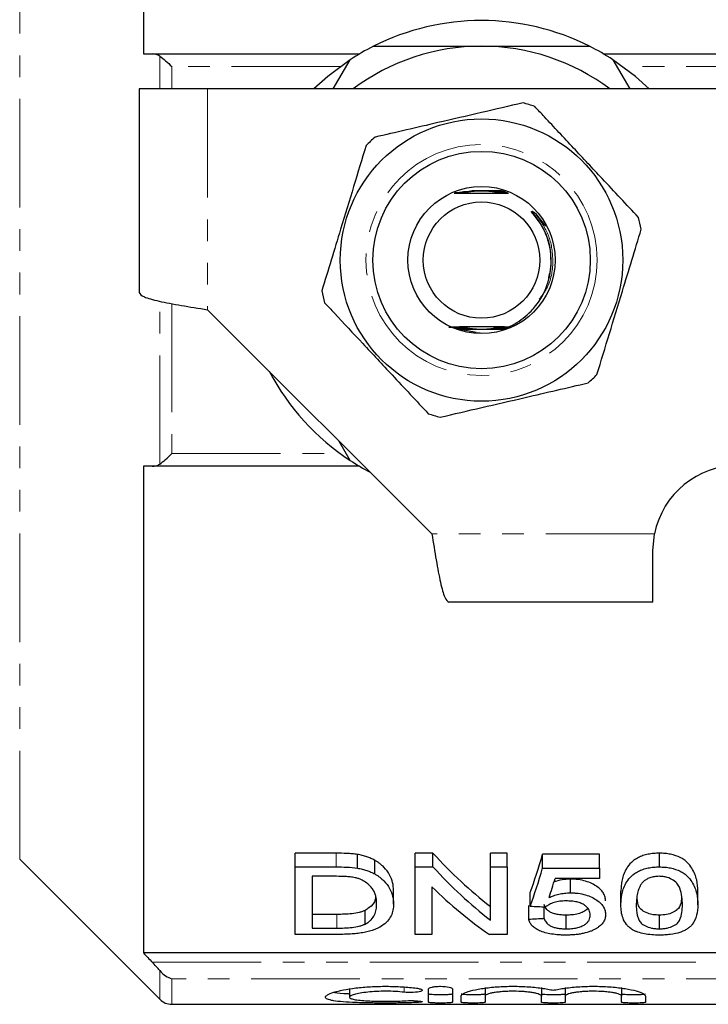
# Model space of a CAD drawing. Units: millimetres. Extents: x 97 to 311, y 36 to 285.
# Drawn here: x 133 to 173, y 36 to 94 of the extents above; entities that cross this region are included whole.
import ezdxf

# ---------------------------------------------------------------- set-up
doc = ezdxf.new("R2010")
doc.units = ezdxf.units.MM
doc.linetypes.add('PHANTOM', pattern=[12.7, 6.35, -1.27, 1.27, -1.27, 1.27, -1.27])

msp = doc.modelspace()

# ---------------------------------------------------------------- linework, layer by layer
at = {"color": 7, "linetype": 'Continuous', "lineweight": 25}
for p, q in [((139.834, 119.966), (139.834, 91.521)), ((140.355, 91.521), (152.457, 91.521)), ((166.711, 91.521), (177.884, 91.521)), ((150.924, 89.471), (151.911, 91.181)), ((167.257, 91.181), (168.244, 89.471)), ((143.584, 89.471), (139.584, 89.471)), ((139.584, 89.471), (139.584, 77.571)), ((176.584, 89.471), (143.584, 89.471)), ((160.76, 83.526), (160.519, 83.526)), ((160.544, 83.52), (160.78, 83.519)), ((160.827, 83.502), (160.617, 83.501)), ((160.64, 83.496), (160.847, 83.495)), ((160.894, 83.478), (160.707, 83.477)), ((160.728, 83.472), (160.913, 83.471)), ((160.961, 83.454), (160.789, 83.453)), ((160.809, 83.448), (160.98, 83.447)), ((157.997, 83.396), (158.206, 83.397)), ((158.223, 83.403), (158.032, 83.403)), ((161.028, 83.43), (160.866, 83.429)), ((160.884, 83.424), (161.047, 83.423)), ((161.094, 83.406), (160.938, 83.405)), ((160.955, 83.4), (161.105, 83.399)), ((162.731, 82.193), (163.312, 81.454)), ((143.584, 76.571), (156.684, 63.471)), ((157.683, 75.546), (158.196, 75.549)), ((158.248, 75.53), (158.04, 75.531)), ((158.065, 75.524), (158.266, 75.525)), ((158.321, 75.506), (158.124, 75.507)), ((158.148, 75.5), (158.34, 75.501)), ((158.399, 75.482), (158.211, 75.483)), ((158.231, 75.476), (158.419, 75.477)), ((158.483, 75.458), (158.246, 75.459)), ((158.677, 75.41), (158.279, 75.411)), ((158.288, 75.427), (158.599, 75.428)), ((158.314, 75.452), (158.505, 75.453)), ((158.575, 75.434), (158.372, 75.435)), ((160.978, 75.414), (160.5, 75.412)), ((160.577, 75.43), (161.006, 75.43)), ((161.02, 75.438), (160.601, 75.436)), ((160.671, 75.455), (161.048, 75.454)), ((161.062, 75.462), (160.693, 75.46)), ((160.91, 75.527), (161.175, 75.527)), ((161.217, 75.534), (160.928, 75.533)), ((160.98, 75.551), (161.226, 75.551)), ((161.16, 75.558), (160.997, 75.557)), ((159.264, 75.233), (159.5, 75.217)), ((151.911, 67.761), (151.251, 68.904)), ((139.834, 67.421), (139.834, 38.976)), ((152.457, 67.421), (140.355, 67.421)), ((169.584, 62.471), (169.685, 63.471)), ((169.584, 59.471), (169.584, 62.471)), ((169.584, 59.471), (157.684, 59.471)), ((132.609, 44.446), (140.791, 36.264)), ((151.095, 44.801), (148.701, 44.801)), ((148.701, 44.001), (148.701, 44.801)), ((152.332, 43.931), (152.332, 44.731)), ((153.35, 43.589), (153.35, 44.389)), ((156.745, 44.801), (155.701, 44.801)), ((155.701, 44.001), (155.701, 44.801)), ((156.745, 44.001), (156.745, 44.801)), ((161.086, 44.801), (160.099, 44.801)), ((160.099, 44.001), (160.099, 44.801)), ((161.086, 44.001), (161.086, 44.801)), ((166.471, 44.738), (163.15, 44.738)), ((163.15, 43.938), (163.15, 44.738)), ((166.471, 43.938), (166.471, 44.738)), ((169.971, 44.001), (169.971, 44.801)), ((148.701, 40.057), (148.701, 44.001)), ((148.701, 44.001), (151.095, 44.001)), ((155.701, 44.001), (156.745, 44.001)), ((155.701, 40.057), (155.701, 44.001)), ((160.099, 44.001), (161.086, 44.001)), ((160.099, 40.895), (160.099, 44.001)), ((161.086, 44.001), (161.086, 40.057)), ((163.15, 43.938), (166.471, 43.938)), ((166.471, 43.938), (166.471, 43.334)), ((151.108, 43.452), (149.689, 43.452)), ((149.689, 43.452), (149.689, 40.425)), ((166.471, 43.334), (163.883, 43.334)), ((164.775, 42.487), (164.775, 43.287)), ((154.445, 41.83), (154.445, 42.63)), ((156.689, 42.829), (156.689, 40.057)), ((162.432, 41.709), (162.432, 42.509)), ((167.727, 41.782), (167.727, 42.582)), ((172.214, 41.782), (172.214, 42.582)), ((152.785, 40.662), (152.785, 41.462)), ((162.342, 40.95), (162.342, 41.75)), ((163.24, 40.995), (163.24, 41.664)), ((151.131, 41.225), (149.689, 41.225)), ((164.523, 40.383), (164.523, 41.183)), ((169.971, 40.383), (169.971, 41.183)), ((149.689, 40.425), (151.131, 40.425)), ((151.209, 40.057), (148.701, 40.057)), ((156.689, 40.057), (155.701, 40.057)), ((161.086, 40.057), (160.043, 40.057)), ((177.884, 38.976), (139.834, 38.976)), ((151.87, 36.89), (151.87, 36.39)), ((156.492, 36.09), (156.492, 36.873)), ((157.892, 36.873), (157.892, 36.09)), ((159.792, 36.955), (159.792, 36.455)), ((163.079, 36.955), (163.079, 36.455)), ((164.479, 36.955), (164.479, 36.455)), ((167.766, 36.955), (167.766, 36.455)), ((158.392, 36.09), (158.392, 36.455)), ((159.792, 36.455), (159.792, 36.09)), ((163.079, 36.09), (163.079, 36.455)), ((164.479, 36.455), (164.479, 36.09)), ((167.766, 36.09), (167.766, 36.455)), ((169.166, 36.455), (169.166, 36.09)), ((141.498, 35.971), (194.084, 35.971))]:
    msp.add_line(p, q, dxfattribs=at)
at = {"color": 8, "linetype": 'PHANTOM', "lineweight": 18}
for p, q in [((132.609, 44.446), (132.609, 114.496)), ((140.791, 89.471), (140.791, 91.392)), ((141.498, 90.781), (141.498, 89.471)), ((151.333, 90.781), (141.498, 90.781)), ((177.884, 90.781), (167.835, 90.781)), ((143.584, 89.471), (143.584, 76.571)), ((140.791, 67.55), (140.791, 77.061)), ((141.498, 76.923), (141.498, 68.161)), ((141.498, 68.161), (151.333, 68.161)), ((169.685, 63.471), (156.684, 63.471)), ((151.095, 44.001), (151.095, 44.801)), ((151.131, 40.425), (151.131, 41.225)), ((140.355, 38.433), (177.884, 38.433)), ((140.791, 36.264), (140.791, 37.941)), ((141.498, 37.467), (141.498, 35.971)), ((177.884, 37.467), (141.498, 37.467)), ((155.063, 36.982), (155.063, 36.677)), ((155.792, 36.175), (155.792, 36.076))]:
    msp.add_line(p, q, dxfattribs=at)
at = {"color": 7, "linetype": 'Continuous', "lineweight": 25, "flags": 128}
for points in [[(151.911, 91.181), (150.599, 90.207), (149.786, 89.471)], [(169.382, 89.471), (168.569, 90.207), (167.257, 91.181)], [(159.264, 75.233), (158.255, 75.434), (158.106, 75.486)]]:
    msp.add_lwpolyline(points, dxfattribs=at)
at = {"color": 7, "linetype": 'Continuous', "lineweight": 25}
for radius in [8.25, 6.35, 4.3, 3.4]:
    msp.add_circle((159.584, 79.471), radius, dxfattribs=at)
at = {"color": 8, "linetype": 'PHANTOM', "lineweight": 18}
msp.add_circle((159.584, 79.471), 6.75, dxfattribs=at)
at = {"color": 7, "linetype": 'Continuous', "lineweight": 25}
for centre, radius, start, end in [((159.584, 79.471), 14, 63.2345, 116.7655), ((159.584, 79.471), 14, 116.7655, 123.2345), ((159.584, 79.471), 12.5, 90, 126.8699), ((159.584, 79.471), 12.5, 53.1301, 90), ((159.584, 79.471), 14, 56.7655, 63.2345), ((159.584, 79.471), 9.5, 70.90947, 75.21852), ((159.584, 79.471), 9.5, 130.90947, 135.21852), ((159.584, 79.471), 9.5, 10.90947, 15.21852), ((159.584, 79.471), 9.5, 190.90947, 195.21852), ((159.584, 79.471), 14, 207.66792, 236.7655), ((159.584, 79.471), 9.5, 310.90947, 315.21852), ((159.584, 79.471), 9.5, 250.90947, 255.21852), ((159.584, 79.471), 14, 236.7655, 242.33208), ((174.584, 62.471), 5, 90, 168.46304), ((141.498, 36.971), 1, 225, 270)]:
    msp.add_arc(centre, radius, start, end, dxfattribs=at)
for centre, major_axis, ratio, start_param, end_param in [((172.25, 79.471), (0, 42.25), 0.642148, 2.533256, 2.677207), ((158.339, 79.471), (0, 42.25), 0.2, 3.647287, 3.747343), ((172.25, 78.671), (0, 42.25), 0.642148, 2.533256, 2.677207), ((158.339, 78.671), (0, 42.25), 0.2, 3.647287, 3.747343), ((159.334, 78.671), (0, 42.25), 0.196442, 3.671235, 3.721729), ((171.053, 78.671), (0, 42.25), 0.642148, 2.583637, 2.723714), ((367.097, 78.671), (422.5, 0), 0.1, 4.206695, 4.209121), ((-27.964, 78.671), (422.5, 0), 0.1, 5.179635, 5.182015)]:
    msp.add_ellipse(centre, major_axis=major_axis, ratio=ratio, start_param=start_param, end_param=end_param, dxfattribs=at)
for points in [[(139.834, 91.521), (140.008, 91.521), (140.181, 91.521), (140.355, 91.521)], [(140.791, 91.392), (140.661, 91.483), (140.512, 91.521), (140.355, 91.521)], [(140.355, 67.421), (140.181, 67.421), (140.008, 67.421), (139.834, 67.421)], [(151.095, 44.001), (151.511, 43.999), (151.929, 43.992), (152.332, 43.931)], [(139.834, 38.976), (140.008, 38.795), (140.181, 38.614), (140.355, 38.433)], [(140.791, 37.941), (140.661, 38.103), (140.512, 38.269), (140.355, 38.433)]]:
    msp.add_open_spline(points, degree=3, dxfattribs=at)
for points, knots in [([(153.279, 91.971), (153.989, 91.971), (155.413, 91.971), (157.524, 91.971), (158.921, 91.971), (159.584, 91.971)], [0, 0, 0, 0, 0.3430844, 0.6883414, 1, 1, 1, 1]), ([(159.584, 91.971), (160.481, 91.971), (162.285, 91.971), (164.383, 91.971), (165.576, 91.971), (165.889, 91.971)], [0, 0, 0, 0, 0.421403, 0.84849, 1, 1, 1, 1]), ([(140.791, 91.392), (140.894, 91.32), (141.008, 91.228), (141.25, 91.018), (141.374, 90.902), (141.498, 90.781)], [0, 0, 0, 0, 0.5, 0.5, 1, 1, 1, 1]), ([(162.008, 88.657), (161.201, 88.469), (159.568, 88.09), (157.262, 87.555), (155.179, 87.072), (153.971, 86.792), (153.363, 86.651)], [0, 0, 0, 0, 0.283856, 0.574172, 0.785714, 1, 1, 1, 1]), ([(168.751, 81.965), (168.049, 82.715), (166.802, 84.05), (164.941, 86.041), (163.626, 87.449), (162.881, 88.246), (162.691, 88.449)], [0, 0, 0, 0, 0.350942, 0.623886, 0.90419, 1, 1, 1, 1]), ([(152.841, 86.163), (152.6, 85.37), (152.111, 83.766), (151.422, 81.502), (150.799, 79.456), (150.438, 78.27), (150.256, 77.673)], [0, 0, 0, 0, 0.283856, 0.574172, 0.785714, 1, 1, 1, 1]), ([(158.352, 83.445), (158.489, 83.446), (158.641, 83.446), (158.784, 83.448), (158.81, 83.448), (158.821, 83.448), (158.823, 83.449), (158.818, 83.449), (158.803, 83.449), (158.749, 83.45), (158.678, 83.45), (158.618, 83.45), (158.604, 83.45)], [0, 0, 0, 0, 0.525889, 0.58265, 0.639925, 0.659511, 0.67928, 0.696515, 0.72138, 0.769585, 0.946156, 1, 1, 1, 1]), ([(158.433, 83.469), (158.568, 83.47), (158.723, 83.47), (158.878, 83.472), (158.918, 83.472), (158.943, 83.472), (158.957, 83.473), (158.962, 83.473), (158.961, 83.473), (158.957, 83.473), (158.94, 83.474), (158.899, 83.474), (158.859, 83.474), (158.835, 83.474)], [0, 0, 0, 0, 0.556152, 0.637394, 0.689287, 0.743122, 0.762818, 0.782703, 0.79724, 0.811742, 0.835817, 0.899226, 1, 1, 1, 1]), ([(158.929, 83.495), (158.968, 83.495), (159.021, 83.496), (159.081, 83.496), (159.111, 83.496), (159.13, 83.497), (159.141, 83.497), (159.145, 83.497), (159.146, 83.497), (159.143, 83.497), (159.133, 83.498), (159.089, 83.498), (159.021, 83.498), (158.961, 83.498), (158.938, 83.499)], [0, 0, 0, 0, 0.251756, 0.344921, 0.405312, 0.465759, 0.488838, 0.512128, 0.527826, 0.543523, 0.567409, 0.626632, 0.858786, 1, 1, 1, 1]), ([(159.004, 83.519), (159.009, 83.519), (159.144, 83.52), (159.335, 83.521), (159.721, 83.522), (160.102, 83.52), (160.421, 83.52), (160.544, 83.52)], [0, 0, 0, 0, 0.00986, 0.265426, 0.383852, 0.764061, 1, 1, 1, 1]), ([(160.519, 83.526), (160.384, 83.525), (160.124, 83.524), (159.814, 83.523), (159.454, 83.521), (159.217, 83.522), (159.038, 83.523)], [0, 0, 0, 0, 0.2727815, 0.5268208, 0.6428374, 1, 1, 1, 1]), ([(160.617, 83.501), (160.483, 83.501), (160.312, 83.5), (160.134, 83.499), (160.078, 83.499), (160.048, 83.499), (160.03, 83.498), (160.019, 83.498), (160.015, 83.498), (160.015, 83.498), (160.018, 83.498), (160.028, 83.498), (160.076, 83.497), (160.281, 83.496), (160.481, 83.496), (160.64, 83.496)], [0, 0, 0, 0, 0.315588, 0.400514, 0.434408, 0.456356, 0.478563, 0.486881, 0.49528, 0.501104, 0.506922, 0.516032, 0.53918, 0.632481, 1, 1, 1, 1]), ([(160.707, 83.477), (160.571, 83.477), (160.419, 83.476), (160.265, 83.475), (160.231, 83.475), (160.21, 83.475), (160.2, 83.474), (160.198, 83.474), (160.201, 83.474), (160.21, 83.474), (160.246, 83.473), (160.417, 83.472), (160.588, 83.472), (160.728, 83.472)], [0, 0, 0, 0, 0.36562, 0.411417, 0.45365, 0.471426, 0.489391, 0.499198, 0.509034, 0.521928, 0.545444, 0.627044, 1, 1, 1, 1]), ([(160.789, 83.453), (160.651, 83.453), (160.496, 83.452), (160.363, 83.451), (160.345, 83.451), (160.338, 83.45), (160.338, 83.45), (160.344, 83.45), (160.362, 83.449), (160.439, 83.449), (160.594, 83.448), (160.733, 83.448), (160.809, 83.448)], [0, 0, 0, 0, 0.405182, 0.455723, 0.473481, 0.491402, 0.504342, 0.517252, 0.537674, 0.588528, 0.776015, 1, 1, 1, 1]), ([(157.995, 83.385), (158.156, 83.384), (158.736, 83.379), (159.86, 83.378), (160.729, 83.382), (161.155, 83.384)], [0, 0, 0, 0, 0.164076, 0.589834, 1, 1, 1, 1]), ([(158.206, 83.397), (158.271, 83.397), (158.386, 83.398), (158.513, 83.399), (158.575, 83.399), (158.596, 83.4), (158.603, 83.4), (158.602, 83.4), (158.594, 83.401), (158.567, 83.401), (158.462, 83.402), (158.339, 83.403), (158.24, 83.403), (158.223, 83.403)], [0, 0, 0, 0, 0.225399, 0.396963, 0.461154, 0.487129, 0.513377, 0.532426, 0.551424, 0.583328, 0.664215, 0.942368, 1, 1, 1, 1]), ([(158.277, 83.421), (158.375, 83.421), (158.494, 83.422), (158.624, 83.423), (158.668, 83.423), (158.693, 83.424), (158.703, 83.424), (158.706, 83.424), (158.702, 83.425), (158.688, 83.425), (158.638, 83.426), (158.505, 83.426), (158.379, 83.427), (158.294, 83.427)], [0, 0, 0, 0, 0.316462, 0.386253, 0.456281, 0.480592, 0.505094, 0.521485, 0.537898, 0.559817, 0.599609, 0.731379, 1, 1, 1, 1]), ([(160.866, 83.429), (160.787, 83.429), (160.68, 83.429), (160.557, 83.428), (160.499, 83.427), (160.467, 83.427), (160.456, 83.426), (160.455, 83.426), (160.46, 83.426), (160.477, 83.425), (160.538, 83.425), (160.678, 83.424), (160.806, 83.424), (160.884, 83.424)], [0, 0, 0, 0, 0.257778, 0.343451, 0.425627, 0.466907, 0.485402, 0.504071, 0.520482, 0.544249, 0.589998, 0.752406, 1, 1, 1, 1]), ([(160.938, 83.405), (160.89, 83.405), (160.805, 83.405), (160.689, 83.404), (160.612, 83.403), (160.572, 83.403), (160.56, 83.402), (160.557, 83.402), (160.561, 83.402), (160.576, 83.401), (160.625, 83.401), (160.754, 83.4), (160.875, 83.4), (160.955, 83.4)], [0, 0, 0, 0, 0.166, 0.2924202, 0.4195176, 0.4529313, 0.4802996, 0.4999315, 0.5196087, 0.5448742, 0.5894763, 0.7301027, 1, 1, 1, 1]), ([(162.467, 82.316), (162.787, 81.911), (163.293, 81.271), (163.601, 80.22), (163.621, 79.653), (163.63, 79.384)], [0, 0, 0, 0, 0.474267, 0.749953, 1, 1, 1, 1]), ([(162.476, 76.479), (162.568, 76.581), (162.977, 77.035), (163.5, 78.013), (163.687, 79.159), (163.613, 80.111), (163.433, 80.813), (163.112, 81.502), (162.812, 81.946), (162.621, 82.193), (162.566, 82.269), (162.549, 82.296), (162.542, 82.31), (162.539, 82.318), (162.539, 82.323), (162.539, 82.326), (162.541, 82.328), (162.544, 82.329), (162.55, 82.328), (162.572, 82.319), (162.636, 82.276), (162.691, 82.228), (162.731, 82.193)], [0, 0, 0, 0, 0.061951, 0.275515, 0.489094, 0.575263, 0.704891, 0.813334, 0.916507, 0.945558, 0.954433, 0.958665, 0.96031, 0.961964, 0.962691, 0.963176, 0.963664, 0.964103, 0.964894, 0.967043, 0.975722, 1, 1, 1, 1]), ([(166.327, 72.779), (166.569, 73.572), (167.057, 75.175), (167.747, 77.44), (168.369, 79.486), (168.731, 80.672), (168.912, 81.269)], [0, 0, 0, 0, 0.283856, 0.574172, 0.785714, 1, 1, 1, 1]), ([(163.63, 79.384), (163.631, 79.373), (163.653, 79.086), (163.586, 78.803), (163.52, 78.529)], [0, 0, 0, 0, 0.037972, 1, 1, 1, 1]), ([(163.52, 78.529), (163.519, 78.521), (163.515, 78.483), (163.499, 78.448), (163.487, 78.421)], [0, 0, 0, 0, 0.229011, 1, 1, 1, 1]), ([(139.584, 77.571), (139.644, 77.488), (139.765, 77.321), (140.69, 77.071), (142.012, 76.821), (143.06, 76.654), (143.584, 76.571)], [0, 0, 0, 0, 0.249999, 0.5, 0.75, 1, 1, 1, 1]), ([(150.417, 76.977), (150.607, 76.774), (151.338, 75.992), (152.653, 74.586), (154.514, 72.594), (155.775, 71.244), (156.477, 70.493)], [0, 0, 0, 0, 0.09581, 0.369092, 0.649056, 1, 1, 1, 1]), ([(161.16, 75.558), (161.284, 75.616), (161.771, 75.847), (162.175, 76.209), (162.476, 76.479)], [0, 0, 0, 0, 0.2542287, 1, 1, 1, 1]), ([(161.16, 75.558), (161.002, 75.559), (160.41, 75.562), (159.302, 75.564), (158.294, 75.56), (157.778, 75.556), (157.685, 75.556)], [0, 0, 0, 0, 0.140657, 0.527911, 0.914965, 1, 1, 1, 1]), ([(158.196, 75.549), (158.262, 75.549), (158.355, 75.549), (158.466, 75.55), (158.523, 75.551), (158.555, 75.551), (158.563, 75.552), (158.563, 75.552), (158.554, 75.552), (158.528, 75.553), (158.425, 75.554), (158.3, 75.554), (158.199, 75.554), (158.179, 75.554)], [0, 0, 0, 0, 0.236638, 0.327641, 0.420485, 0.467166, 0.489477, 0.511947, 0.532276, 0.566062, 0.650081, 0.931747, 1, 1, 1, 1]), ([(158.266, 75.525), (158.327, 75.525), (158.452, 75.525), (158.588, 75.526), (158.65, 75.527), (158.66, 75.528), (158.66, 75.528), (158.653, 75.528), (158.63, 75.529), (158.538, 75.53), (158.403, 75.53), (158.289, 75.53), (158.248, 75.53)], [0, 0, 0, 0, 0.2090323, 0.419425, 0.4687811, 0.4884008, 0.5081753, 0.5257082, 0.5539219, 0.6236081, 0.865531, 1, 1, 1, 1]), ([(158.34, 75.501), (158.44, 75.501), (158.562, 75.501), (158.692, 75.502), (158.733, 75.503), (158.758, 75.503), (158.767, 75.504), (158.77, 75.504), (158.766, 75.504), (158.753, 75.504), (158.707, 75.505), (158.562, 75.506), (158.422, 75.506), (158.321, 75.506)], [0, 0, 0, 0, 0.313233, 0.377203, 0.440806, 0.463033, 0.485434, 0.50027, 0.515139, 0.534846, 0.57061, 0.690429, 1, 1, 1, 1]), ([(158.419, 75.477), (158.556, 75.477), (158.706, 75.478), (158.851, 75.479), (158.877, 75.479), (158.892, 75.48), (158.897, 75.48), (158.896, 75.48), (158.889, 75.48), (158.869, 75.481), (158.775, 75.481), (158.612, 75.482), (158.467, 75.482), (158.399, 75.482)], [0, 0, 0, 0, 0.386157, 0.424721, 0.465163, 0.479938, 0.494861, 0.506139, 0.517387, 0.537013, 0.590645, 0.808406, 1, 1, 1, 1]), ([(158.505, 75.453), (158.64, 75.453), (158.798, 75.454), (158.959, 75.455), (159.003, 75.455), (159.029, 75.455), (159.046, 75.456), (159.053, 75.456), (159.054, 75.456), (159.051, 75.456), (159.042, 75.456), (159.007, 75.457), (158.854, 75.458), (158.671, 75.458), (158.517, 75.458), (158.483, 75.458)], [0, 0, 0, 0, 0.34243, 0.399934, 0.433606, 0.465794, 0.478823, 0.491988, 0.499868, 0.507754, 0.518668, 0.539309, 0.615293, 0.91684, 1, 1, 1, 1]), ([(158.599, 75.428), (158.731, 75.429), (158.955, 75.43), (159.196, 75.431), (159.277, 75.432), (159.283, 75.432), (159.285, 75.432), (159.284, 75.432), (159.28, 75.432), (159.262, 75.432), (159.179, 75.433), (158.947, 75.434), (158.728, 75.434), (158.575, 75.434)], [0, 0, 0, 0, 0.281632, 0.475758, 0.487924, 0.49266, 0.49745, 0.501739, 0.506406, 0.514678, 0.549328, 0.685993, 1, 1, 1, 1]), ([(160.5, 75.412), (160.365, 75.412), (160.028, 75.411), (159.43, 75.409), (158.955, 75.41), (158.686, 75.41), (158.677, 75.41)], [0, 0, 0, 0, 0.223879, 0.561683, 0.984217, 1, 1, 1, 1]), ([(160.601, 75.436), (160.468, 75.436), (160.237, 75.435), (159.991, 75.434), (159.901, 75.433), (159.894, 75.433), (159.891, 75.433), (159.891, 75.433), (159.893, 75.432), (159.901, 75.432), (159.939, 75.432), (160.101, 75.431), (160.322, 75.431), (160.513, 75.43), (160.577, 75.43)], [0, 0, 0, 0, 0.281521, 0.48934, 0.502347, 0.507823, 0.513358, 0.51698, 0.520599, 0.526448, 0.541863, 0.607608, 0.868294, 1, 1, 1, 1]), ([(160.693, 75.46), (160.558, 75.46), (160.397, 75.459), (160.23, 75.458), (160.18, 75.458), (160.151, 75.458), (160.133, 75.457), (160.125, 75.457), (160.122, 75.457), (160.124, 75.457), (160.131, 75.457), (160.155, 75.456), (160.276, 75.455), (160.455, 75.455), (160.613, 75.455), (160.671, 75.455)], [0, 0, 0, 0, 0.342225, 0.409503, 0.446381, 0.47945, 0.49553, 0.507809, 0.516052, 0.524338, 0.534044, 0.550687, 0.604395, 0.855897, 1, 1, 1, 1]), ([(160.777, 75.485), (160.641, 75.484), (160.489, 75.484), (160.338, 75.482), (160.306, 75.482), (160.288, 75.482), (160.281, 75.481), (160.28, 75.481), (160.284, 75.481), (160.297, 75.481), (160.345, 75.48), (160.409, 75.48), (160.463, 75.48), (160.476, 75.48)], [0, 0, 0, 0, 0.524938, 0.58661, 0.648658, 0.671393, 0.694337, 0.709806, 0.725276, 0.747628, 0.790649, 0.948793, 1, 1, 1, 1]), ([(160.855, 75.509), (160.716, 75.508), (160.561, 75.508), (160.43, 75.506), (160.412, 75.506), (160.406, 75.506), (160.407, 75.505), (160.414, 75.505), (160.437, 75.505), (160.533, 75.504), (160.673, 75.503), (160.793, 75.503), (160.836, 75.503)], [0, 0, 0, 0, 0.422006, 0.474625, 0.493883, 0.51333, 0.52785, 0.542329, 0.566802, 0.630672, 0.868994, 1, 1, 1, 1]), ([(160.928, 75.533), (160.847, 75.533), (160.741, 75.532), (160.617, 75.531), (160.559, 75.531), (160.527, 75.53), (160.517, 75.53), (160.515, 75.53), (160.522, 75.529), (160.54, 75.529), (160.607, 75.528), (160.735, 75.528), (160.85, 75.527), (160.91, 75.527)], [0, 0, 0, 0, 0.268288, 0.356525, 0.442734, 0.486042, 0.506108, 0.526348, 0.544166, 0.570574, 0.62172, 0.801622, 1, 1, 1, 1]), ([(160.997, 75.557), (160.944, 75.557), (160.856, 75.557), (160.741, 75.556), (160.666, 75.555), (160.627, 75.555), (160.614, 75.554), (160.612, 75.554), (160.619, 75.553), (160.638, 75.553), (160.704, 75.552), (160.824, 75.552), (160.929, 75.551), (160.98, 75.551)], [0, 0, 0, 0, 0.186966, 0.309295, 0.42938, 0.47746, 0.501803, 0.526392, 0.547467, 0.577396, 0.633844, 0.822207, 1, 1, 1, 1]), ([(157.16, 70.285), (157.968, 70.473), (159.601, 70.852), (161.907, 71.387), (163.99, 71.87), (165.198, 72.15), (165.805, 72.291)], [0, 0, 0, 0, 0.283856, 0.574172, 0.785714, 1, 1, 1, 1]), ([(140.791, 67.55), (140.894, 67.622), (141.008, 67.714), (141.25, 67.924), (141.374, 68.04), (141.498, 68.161)], [0, 0, 0, 0, 0.5, 0.5, 1, 1, 1, 1]), ([(140.355, 67.421), (140.433, 67.421), (140.509, 67.431), (140.655, 67.472), (140.726, 67.505), (140.791, 67.55)], [0, 0, 0, 0, 0.5, 0.5, 1, 1, 1, 1]), ([(156.684, 63.471), (156.767, 62.947), (156.934, 61.899), (157.184, 60.576), (157.434, 59.651), (157.601, 59.531), (157.684, 59.471)], [0, 0, 0, 0, 0.25, 0.5000001, 0.7500007, 1, 1, 1, 1]), ([(152.332, 44.731), (152.231, 44.746), (152.13, 44.759), (151.925, 44.776), (151.821, 44.783), (151.511, 44.798), (151.303, 44.8), (151.095, 44.801)], [0, 0, 0, 0, 0.25, 0.25, 0.5, 0.5, 1, 1, 1, 1]), ([(153.35, 44.389), (153.278, 44.428), (153.205, 44.466), (153.051, 44.537), (152.968, 44.57), (152.797, 44.627), (152.707, 44.653), (152.522, 44.696), (152.427, 44.713), (152.332, 44.731)], [0, 0, 0, 0, 0.25, 0.25, 0.5, 0.5, 0.75, 0.75, 1, 1, 1, 1]), ([(154.445, 42.63), (154.442, 42.778), (154.43, 42.929), (154.354, 43.234), (154.298, 43.388), (154.133, 43.69), (154.026, 43.84), (153.814, 44.057), (153.731, 44.128), (153.599, 44.23), (153.553, 44.263), (153.455, 44.328), (153.402, 44.358), (153.35, 44.389)], [0, 0, 0, 0, 0.25, 0.25, 0.5, 0.5, 0.75, 0.75, 0.875, 0.875, 0.9375, 0.9375, 1, 1, 1, 1]), ([(169.971, 44.801), (169.859, 44.799), (169.748, 44.797), (169.53, 44.777), (169.422, 44.761), (169.21, 44.719), (169.109, 44.693), (168.921, 44.627), (168.83, 44.589), (168.665, 44.506), (168.59, 44.46), (168.452, 44.362), (168.392, 44.31), (168.223, 44.151), (168.135, 44.04), (167.992, 43.813), (167.936, 43.697), (167.85, 43.469), (167.817, 43.356), (167.769, 43.131), (167.752, 43.02), (167.732, 42.799), (167.729, 42.69), (167.727, 42.582)], [0, 0, 0, 0, 0.0625, 0.0625, 0.125, 0.125, 0.1875, 0.1875, 0.25, 0.25, 0.3125, 0.3125, 0.375, 0.375, 0.5, 0.5, 0.625, 0.625, 0.75, 0.75, 0.875, 0.875, 1, 1, 1, 1]), ([(172.214, 42.582), (172.211, 42.798), (172.2, 43.02), (172.103, 43.473), (172.007, 43.701), (171.795, 44.04), (171.712, 44.153), (171.552, 44.314), (171.492, 44.365), (171.355, 44.463), (171.278, 44.508), (171.029, 44.63), (170.833, 44.695), (170.522, 44.759), (170.415, 44.776), (170.194, 44.796), (170.082, 44.798), (169.971, 44.801)], [0, 0, 0, 0, 0.25, 0.25, 0.5, 0.5, 0.625, 0.625, 0.6875, 0.6875, 0.75, 0.75, 0.875, 0.875, 0.9375, 0.9375, 1, 1, 1, 1]), ([(152.332, 43.931), (152.427, 43.913), (152.522, 43.896), (152.707, 43.853), (152.796, 43.827), (152.968, 43.77), (153.051, 43.738), (153.205, 43.667), (153.278, 43.628), (153.35, 43.589)], [0, 0, 0, 0, 0.25, 0.25, 0.5, 0.5, 0.75, 0.75, 1, 1, 1, 1]), ([(167.727, 41.782), (167.729, 41.89), (167.732, 42), (167.752, 42.221), (167.77, 42.333), (167.843, 42.672), (167.922, 42.902), (168.136, 43.24), (168.225, 43.353), (168.394, 43.511), (168.453, 43.563), (168.591, 43.661), (168.667, 43.707), (168.831, 43.79), (168.92, 43.827), (169.109, 43.893), (169.212, 43.919), (169.42, 43.961), (169.527, 43.976), (169.747, 43.997), (169.859, 43.999), (169.971, 44.001)], [0, 0, 0, 0, 0.125, 0.125, 0.25, 0.25, 0.5, 0.5, 0.625, 0.625, 0.6875, 0.6875, 0.75, 0.75, 0.8125, 0.8125, 0.875, 0.875, 0.9375, 0.9375, 1, 1, 1, 1]), ([(169.971, 44.001), (170.082, 43.998), (170.192, 43.996), (170.41, 43.976), (170.516, 43.96), (170.831, 43.895), (171.023, 43.833), (171.276, 43.709), (171.353, 43.664), (171.491, 43.567), (171.551, 43.515), (171.713, 43.353), (171.795, 43.24), (171.936, 43.015), (171.994, 42.901), (172.091, 42.674), (172.127, 42.559), (172.2, 42.22), (172.211, 41.998), (172.214, 41.782)], [0, 0, 0, 0, 0.0625, 0.0625, 0.125, 0.125, 0.25, 0.25, 0.3125, 0.3125, 0.375, 0.375, 0.5, 0.5, 0.625, 0.625, 0.75, 0.75, 1, 1, 1, 1]), ([(152.264, 43.357), (152.219, 43.367), (152.174, 43.378), (152.081, 43.395), (152.034, 43.402), (151.89, 43.421), (151.793, 43.429), (151.501, 43.449), (151.304, 43.45), (151.108, 43.452)], [0, 0, 0, 0, 0.125, 0.125, 0.25, 0.25, 0.5, 0.5, 1, 1, 1, 1]), ([(153.458, 41.839), (153.456, 41.907), (153.454, 41.975), (153.442, 42.112), (153.43, 42.181), (153.398, 42.32), (153.378, 42.391), (153.323, 42.529), (153.291, 42.599), (153.206, 42.735), (153.152, 42.803), (153.026, 42.934), (152.956, 42.998), (152.797, 43.119), (152.705, 43.177), (152.554, 43.254), (152.501, 43.278), (152.388, 43.321), (152.326, 43.339), (152.264, 43.357)], [0, 0, 0, 0, 0.125, 0.125, 0.25, 0.25, 0.375, 0.375, 0.5, 0.5, 0.625, 0.625, 0.75, 0.75, 0.875, 0.875, 0.9375, 0.9375, 1, 1, 1, 1]), ([(153.35, 43.589), (153.402, 43.559), (153.454, 43.528), (153.552, 43.464), (153.597, 43.431), (153.728, 43.33), (153.809, 43.261), (154.022, 43.045), (154.132, 42.892), (154.299, 42.588), (154.354, 42.435), (154.411, 42.206), (154.424, 42.13), (154.441, 41.979), (154.444, 41.904), (154.445, 41.83)], [0, 0, 0, 0, 0.0625, 0.0625, 0.125, 0.125, 0.25, 0.25, 0.5, 0.5, 0.75, 0.75, 0.875, 0.875, 1, 1, 1, 1]), ([(164.775, 43.287), (164.662, 43.283), (164.361, 43.271), (164.028, 43.205), (163.848, 43.133), (163.816, 43.12)], [0, 0, 0, 0, 0.332128, 0.881172, 1, 1, 1, 1]), ([(166.83, 42.014), (166.826, 42.086), (166.821, 42.158), (166.786, 42.301), (166.756, 42.373), (166.676, 42.516), (166.622, 42.587), (166.495, 42.723), (166.417, 42.788), (166.147, 42.977), (165.929, 43.087), (165.527, 43.208), (165.385, 43.237), (165.161, 43.268), (165.084, 43.276), (164.93, 43.285), (164.853, 43.286), (164.775, 43.287)], [0, 0, 0, 0, 0.125, 0.125, 0.25, 0.25, 0.375, 0.375, 0.5, 0.5, 0.75, 0.75, 0.875, 0.875, 0.9375, 0.9375, 1, 1, 1, 1]), ([(169.961, 43.452), (169.913, 43.451), (169.865, 43.45), (169.771, 43.444), (169.724, 43.438), (169.587, 43.416), (169.498, 43.394), (169.34, 43.336), (169.266, 43.301), (169.138, 43.224), (169.083, 43.182), (169.03, 43.139)], [0, 0, 0, 0, 0.125, 0.125, 0.25, 0.25, 0.5, 0.5, 0.75, 0.75, 1, 1, 1, 1]), ([(171.317, 41.784), (171.315, 41.94), (171.309, 42.099), (171.266, 42.422), (171.233, 42.588), (171.133, 42.834), (171.093, 42.916), (170.972, 43.075), (170.888, 43.15), (170.687, 43.287), (170.567, 43.346), (170.355, 43.41), (170.279, 43.426), (170.124, 43.447), (170.042, 43.45), (169.961, 43.452)], [0, 0, 0, 0, 0.25, 0.25, 0.5, 0.5, 0.625, 0.625, 0.75, 0.75, 0.875, 0.875, 0.9375, 0.9375, 1, 1, 1, 1]), ([(169.03, 43.139), (168.979, 43.084), (168.93, 43.03), (168.858, 42.917), (168.829, 42.86), (168.751, 42.688), (168.716, 42.572), (168.666, 42.343), (168.649, 42.229), (168.629, 42.004), (168.627, 41.893), (168.624, 41.784)], [0, 0, 0, 0, 0.125, 0.125, 0.25, 0.25, 0.5, 0.5, 0.75, 0.75, 1, 1, 1, 1]), ([(153.4, 42.275), (153.393, 42.215), (153.366, 41.972), (153.166, 41.688), (152.861, 41.507), (152.785, 41.462)], [0, 0, 0, 0, 0.196749, 0.79844, 1, 1, 1, 1]), ([(164.527, 42.012), (164.466, 42.011), (164.404, 42.01), (164.282, 42.004), (164.222, 41.999), (164.103, 41.985), (164.043, 41.975), (163.93, 41.951), (163.877, 41.937), (163.723, 41.888), (163.628, 41.848), (163.504, 41.782), (163.465, 41.759), (163.393, 41.711), (163.361, 41.685), (163.33, 41.66)], [0, 0, 0, 0, 0.125, 0.125, 0.25, 0.25, 0.375, 0.375, 0.5, 0.5, 0.75, 0.75, 0.875, 0.875, 1, 1, 1, 1]), ([(163.527, 42.21), (163.615, 42.248), (163.703, 42.286), (163.893, 42.353), (163.993, 42.383), (164.205, 42.434), (164.315, 42.453), (164.486, 42.473), (164.543, 42.479), (164.659, 42.486), (164.717, 42.486), (164.775, 42.487)], [0, 0, 0, 0, 0.25, 0.25, 0.5, 0.5, 0.75, 0.75, 0.875, 0.875, 1, 1, 1, 1]), ([(165.932, 41.187), (165.93, 41.235), (165.928, 41.284), (165.906, 41.381), (165.889, 41.429), (165.843, 41.525), (165.812, 41.572), (165.731, 41.666), (165.679, 41.711), (165.561, 41.796), (165.491, 41.836), (165.331, 41.902), (165.242, 41.931), (165.049, 41.974), (164.948, 41.989), (164.739, 42.008), (164.633, 42.011), (164.527, 42.012)], [0, 0, 0, 0, 0.125, 0.125, 0.25, 0.25, 0.375, 0.375, 0.5, 0.5, 0.625, 0.625, 0.75, 0.75, 0.875, 0.875, 1, 1, 1, 1]), ([(164.775, 42.487), (164.853, 42.486), (164.93, 42.485), (165.082, 42.476), (165.158, 42.468), (165.381, 42.438), (165.526, 42.408), (165.791, 42.329), (165.914, 42.28), (166.137, 42.173), (166.237, 42.114), (166.415, 41.989), (166.495, 41.923), (166.622, 41.787), (166.675, 41.717), (166.755, 41.574), (166.785, 41.501), (166.821, 41.358), (166.826, 41.286), (166.83, 41.214)], [0, 0, 0, 0, 0.0625, 0.0625, 0.125, 0.125, 0.25, 0.25, 0.375, 0.375, 0.5, 0.5, 0.625, 0.625, 0.75, 0.75, 0.875, 0.875, 1, 1, 1, 1]), ([(169.971, 41.183), (169.847, 41.188), (169.6, 41.198), (169.241, 41.299), (168.911, 41.473), (168.688, 41.815), (168.677, 42.112), (168.669, 42.306)], [0, 0, 0, 0, 0.117574, 0.236036, 0.401768, 0.608679, 1, 1, 1, 1]), ([(171.268, 42.193), (171.261, 42.08), (171.245, 41.831), (171.1, 41.534), (170.763, 41.326), (170.407, 41.206), (170.115, 41.191), (169.971, 41.183)], [0, 0, 0, 0, 0.247372, 0.545052, 0.697946, 0.851426, 1, 1, 1, 1]), ([(152.785, 41.462), (152.733, 41.438), (152.681, 41.414), (152.566, 41.373), (152.504, 41.355), (152.31, 41.306), (152.169, 41.282), (151.88, 41.249), (151.73, 41.239), (151.432, 41.228), (151.282, 41.226), (151.131, 41.225)], [0, 0, 0, 0, 0.125, 0.125, 0.25, 0.25, 0.5, 0.5, 0.75, 0.75, 1, 1, 1, 1]), ([(154.445, 41.83), (154.442, 41.711), (154.436, 41.593), (154.389, 41.364), (154.354, 41.252), (154.244, 41.034), (154.171, 40.927), (153.995, 40.724), (153.883, 40.628), (153.61, 40.452), (153.452, 40.374), (153.171, 40.272), (153.071, 40.243), (152.862, 40.192), (152.753, 40.17), (152.526, 40.134), (152.408, 40.119), (152.172, 40.094), (152.054, 40.084), (151.815, 40.07), (151.694, 40.064), (151.452, 40.058), (151.33, 40.057), (151.209, 40.057)], [0, 0, 0, 0, 0.125, 0.125, 0.25, 0.25, 0.375, 0.375, 0.5, 0.5, 0.625, 0.625, 0.6875, 0.6875, 0.75, 0.75, 0.8125, 0.8125, 0.875, 0.875, 0.9375, 0.9375, 1, 1, 1, 1]), ([(152.785, 40.662), (152.854, 40.7), (152.923, 40.739), (153.037, 40.823), (153.086, 40.867), (153.218, 41.004), (153.283, 41.103), (153.381, 41.304), (153.411, 41.409), (153.45, 41.621), (153.455, 41.729), (153.458, 41.839)], [0, 0, 0, 0, 0.125, 0.125, 0.25, 0.25, 0.5, 0.5, 0.75, 0.75, 1, 1, 1, 1]), ([(164.523, 41.183), (164.435, 41.185), (164.347, 41.186), (164.175, 41.2), (164.09, 41.21), (163.928, 41.241), (163.854, 41.26), (163.714, 41.306), (163.653, 41.334), (163.544, 41.394), (163.496, 41.426), (163.417, 41.494), (163.384, 41.529), (163.328, 41.603), (163.304, 41.64), (163.267, 41.717), (163.253, 41.756), (163.24, 41.795)], [0, 0, 0, 0, 0.125, 0.125, 0.25, 0.25, 0.375, 0.375, 0.5, 0.5, 0.625, 0.625, 0.75, 0.75, 0.875, 0.875, 1, 1, 1, 1]), ([(165.775, 41.589), (165.771, 41.576), (165.743, 41.493), (165.545, 41.379), (165.244, 41.255), (164.884, 41.192), (164.638, 41.186), (164.523, 41.183)], [0, 0, 0, 0, 0.052023, 0.328316, 0.561455, 0.795023, 1, 1, 1, 1]), ([(168.407, 40.322), (168.333, 40.371), (168.26, 40.422), (168.142, 40.528), (168.093, 40.584), (167.958, 40.754), (167.895, 40.875), (167.802, 41.124), (167.772, 41.252), (167.735, 41.513), (167.731, 41.647), (167.727, 41.782)], [0, 0, 0, 0, 0.125, 0.125, 0.25, 0.25, 0.5, 0.5, 0.75, 0.75, 1, 1, 1, 1]), ([(168.624, 41.784), (168.626, 41.633), (168.63, 41.485), (168.662, 41.268), (168.676, 41.196), (168.713, 41.055), (168.737, 40.985), (168.803, 40.85), (168.844, 40.784), (168.965, 40.658), (169.053, 40.601), (169.261, 40.5), (169.38, 40.457), (169.591, 40.412), (169.665, 40.401), (169.815, 40.387), (169.893, 40.385), (169.971, 40.383)], [0, 0, 0, 0, 0.25, 0.25, 0.375, 0.375, 0.5, 0.5, 0.625, 0.625, 0.75, 0.75, 0.875, 0.875, 0.9375, 0.9375, 1, 1, 1, 1]), ([(169.971, 40.383), (170.048, 40.385), (170.126, 40.387), (170.276, 40.401), (170.35, 40.413), (170.559, 40.457), (170.682, 40.501), (170.888, 40.601), (170.974, 40.658), (171.096, 40.784), (171.137, 40.85), (171.238, 41.055), (171.269, 41.196), (171.311, 41.485), (171.315, 41.633), (171.317, 41.784)], [0, 0, 0, 0, 0.0625, 0.0625, 0.125, 0.125, 0.25, 0.25, 0.375, 0.375, 0.5, 0.5, 0.75, 0.75, 1, 1, 1, 1]), ([(172.214, 41.782), (172.211, 41.574), (172.2, 41.372), (172.101, 40.982), (172.023, 40.794), (171.842, 40.577), (171.801, 40.534), (171.708, 40.451), (171.655, 40.411), (171.54, 40.335), (171.477, 40.299), (171.335, 40.231), (171.257, 40.201), (171.008, 40.119), (170.813, 40.078), (170.506, 40.04), (170.4, 40.031), (170.186, 40.019), (170.078, 40.018), (169.971, 40.017)], [0, 0, 0, 0, 0.25, 0.25, 0.5, 0.5, 0.5625, 0.5625, 0.625, 0.625, 0.6875, 0.6875, 0.75, 0.75, 0.875, 0.875, 0.9375, 0.9375, 1, 1, 1, 1]), ([(164.517, 40.017), (164.446, 40.017), (164.374, 40.018), (164.232, 40.022), (164.162, 40.026), (163.952, 40.04), (163.813, 40.055), (163.545, 40.098), (163.42, 40.125), (163.184, 40.191), (163.074, 40.23), (162.879, 40.317), (162.791, 40.365), (162.64, 40.468), (162.577, 40.523), (162.474, 40.638), (162.435, 40.699), (162.374, 40.822), (162.356, 40.885), (162.342, 40.95)], [0, 0, 0, 0, 0.0625, 0.0625, 0.125, 0.125, 0.25, 0.25, 0.375, 0.375, 0.5, 0.5, 0.625, 0.625, 0.75, 0.75, 0.875, 0.875, 1, 1, 1, 1]), ([(163.24, 40.995), (163.253, 40.956), (163.267, 40.917), (163.303, 40.841), (163.327, 40.804), (163.382, 40.732), (163.415, 40.696), (163.494, 40.628), (163.542, 40.595), (163.65, 40.536), (163.711, 40.508), (163.85, 40.461), (163.924, 40.442), (164.085, 40.411), (164.171, 40.4), (164.344, 40.386), (164.434, 40.385), (164.523, 40.383)], [0, 0, 0, 0, 0.125, 0.125, 0.25, 0.25, 0.375, 0.375, 0.5, 0.5, 0.625, 0.625, 0.75, 0.75, 0.875, 0.875, 1, 1, 1, 1]), ([(164.523, 40.383), (164.631, 40.385), (164.739, 40.388), (164.948, 40.407), (165.051, 40.423), (165.244, 40.465), (165.331, 40.492), (165.491, 40.556), (165.558, 40.593), (165.677, 40.671), (165.726, 40.714), (165.808, 40.801), (165.84, 40.847), (165.888, 40.941), (165.905, 40.99), (165.928, 41.087), (165.931, 41.137), (165.932, 41.187)], [0, 0, 0, 0, 0.125, 0.125, 0.25, 0.25, 0.375, 0.375, 0.5, 0.5, 0.625, 0.625, 0.75, 0.75, 0.875, 0.875, 1, 1, 1, 1]), ([(166.83, 41.214), (166.827, 41.14), (166.821, 41.066), (166.78, 40.921), (166.749, 40.849), (166.663, 40.712), (166.604, 40.645), (166.502, 40.55), (166.466, 40.52), (166.384, 40.46), (166.339, 40.431), (166.294, 40.403)], [0, 0, 0, 0, 0.25, 0.25, 0.5, 0.5, 0.75, 0.75, 0.875, 0.875, 1, 1, 1, 1]), ([(151.131, 40.425), (151.432, 40.427), (151.735, 40.432), (152.171, 40.482), (152.309, 40.506), (152.503, 40.555), (152.566, 40.573), (152.682, 40.614), (152.733, 40.638), (152.785, 40.662)], [0, 0, 0, 0, 0.5, 0.5, 0.75, 0.75, 0.875, 0.875, 1, 1, 1, 1]), ([(166.294, 40.403), (166.242, 40.373), (166.19, 40.343), (166.078, 40.288), (166.018, 40.261), (165.826, 40.188), (165.681, 40.146), (165.451, 40.096), (165.372, 40.081), (165.21, 40.057), (165.126, 40.047), (164.954, 40.031), (164.867, 40.025), (164.693, 40.019), (164.605, 40.018), (164.517, 40.017)], [0, 0, 0, 0, 0.125, 0.125, 0.25, 0.25, 0.5, 0.5, 0.625, 0.625, 0.75, 0.75, 0.875, 0.875, 1, 1, 1, 1]), ([(169.971, 40.017), (169.82, 40.019), (169.67, 40.022), (169.375, 40.045), (169.233, 40.063), (168.962, 40.114), (168.834, 40.148), (168.66, 40.206), (168.605, 40.227), (168.502, 40.272), (168.455, 40.297), (168.407, 40.322)], [0, 0, 0, 0, 0.25, 0.25, 0.5, 0.5, 0.75, 0.75, 0.875, 0.875, 1, 1, 1, 1]), ([(140.791, 37.941), (140.894, 37.813), (141.008, 37.713), (141.25, 37.555), (141.374, 37.5), (141.498, 37.467)], [0, 0, 0, 0, 0.5, 0.5, 1, 1, 1, 1]), ([(155.792, 36.076), (155.526, 36.065), (155.243, 36.057), (154.795, 36.049), (154.642, 36.047), (154.335, 36.045), (154.181, 36.044), (153.717, 36.043), (153.403, 36.046), (152.954, 36.052), (152.807, 36.055), (152.519, 36.063), (152.377, 36.067), (151.973, 36.083), (151.726, 36.096), (151.283, 36.132), (151.095, 36.154), (150.863, 36.193), (150.793, 36.208), (150.675, 36.239), (150.626, 36.255), (150.508, 36.308), (150.469, 36.348), (150.471, 36.412), (150.481, 36.435), (150.523, 36.48), (150.554, 36.504), (150.676, 36.576), (150.794, 36.625), (151.028, 36.697), (151.115, 36.721), (151.303, 36.767), (151.405, 36.79), (151.732, 36.854), (151.983, 36.893), (152.384, 36.941), (152.522, 36.956), (152.81, 36.981), (152.959, 36.992), (153.409, 37.017), (153.716, 37.025), (154.343, 37.023), (154.648, 37.012), (155.094, 36.984), (155.242, 36.972), (155.525, 36.945), (155.661, 36.93), (155.792, 36.913)], [0, 0, 0, 0, 0.0625, 0.0625, 0.09375, 0.09375, 0.125, 0.125, 0.1875, 0.1875, 0.21875, 0.21875, 0.25, 0.25, 0.3125, 0.3125, 0.375, 0.375, 0.40625, 0.40625, 0.4375, 0.4375, 0.5, 0.5, 0.53125, 0.53125, 0.5625, 0.5625, 0.625, 0.625, 0.65625, 0.65625, 0.6875, 0.6875, 0.75, 0.75, 0.78125, 0.78125, 0.8125, 0.8125, 0.875, 0.875, 0.9375, 0.9375, 0.96875, 0.96875, 1, 1, 1, 1]), ([(155.792, 36.913), (155.871, 36.903), (155.939, 36.889), (156.047, 36.859), (156.086, 36.842), (156.151, 36.788), (156.122, 36.751), (155.935, 36.692), (155.777, 36.671), (155.417, 36.654), (155.22, 36.66), (155.063, 36.677)], [0, 0, 0, 0, 0.125, 0.125, 0.25, 0.25, 0.5, 0.5, 0.75, 0.75, 1, 1, 1, 1]), ([(156.492, 36.873), (156.492, 36.911), (156.566, 36.95), (156.758, 36.992), (156.836, 37.004), (157.006, 37.02), (157.098, 37.024), (157.378, 37.024), (157.561, 37.007), (157.818, 36.95), (157.892, 36.911), (157.892, 36.873)], [0, 0, 0, 0, 0.25, 0.25, 0.375, 0.375, 0.5, 0.5, 0.75, 0.75, 1, 1, 1, 1]), ([(158.392, 36.455), (158.392, 36.478), (158.404, 36.502), (158.451, 36.551), (158.486, 36.577), (158.579, 36.628), (158.636, 36.653), (158.771, 36.703), (158.851, 36.729), (159.117, 36.802), (159.329, 36.847), (159.825, 36.927), (160.096, 36.959), (160.538, 36.995), (160.69, 37.004), (160.995, 37.018), (161.15, 37.022), (161.463, 37.025), (161.621, 37.024), (161.932, 37.016), (162.084, 37.009), (162.386, 36.991), (162.535, 36.98), (162.819, 36.952), (162.956, 36.936), (163.216, 36.9), (163.342, 36.88), (163.574, 36.838), (163.681, 36.816), (163.779, 36.792)], [0, 0, 0, 0, 0.0625, 0.0625, 0.125, 0.125, 0.1875, 0.1875, 0.25, 0.25, 0.375, 0.375, 0.5, 0.5, 0.5625, 0.5625, 0.625, 0.625, 0.6875, 0.6875, 0.75, 0.75, 0.8125, 0.8125, 0.875, 0.875, 0.9375, 0.9375, 1, 1, 1, 1]), ([(163.779, 36.792), (163.878, 36.816), (163.984, 36.838), (164.216, 36.88), (164.341, 36.9), (164.602, 36.936), (164.738, 36.952), (165.021, 36.979), (165.17, 36.991), (165.623, 37.018), (165.934, 37.026), (166.563, 37.021), (166.868, 37.007), (167.46, 36.96), (167.731, 36.927), (168.226, 36.848), (168.44, 36.802), (168.972, 36.656), (169.166, 36.549), (169.166, 36.455)], [0, 0, 0, 0, 0.0625, 0.0625, 0.125, 0.125, 0.1875, 0.1875, 0.25, 0.25, 0.375, 0.375, 0.5, 0.5, 0.625, 0.625, 0.75, 0.75, 1, 1, 1, 1]), ([(150.978, 36.677), (150.987, 36.675), (151.143, 36.632), (151.473, 36.606), (151.844, 36.592), (151.87, 36.591)], [0, 0, 0, 0, 0.057598, 0.934658, 1, 1, 1, 1]), ([(155.063, 36.677), (154.904, 36.695), (154.735, 36.709), (154.378, 36.728), (154.191, 36.734), (153.82, 36.735), (153.632, 36.731), (153.273, 36.714), (153.098, 36.7), (152.775, 36.667), (152.628, 36.647), (152.363, 36.601), (152.25, 36.576), (152.064, 36.524), (151.992, 36.496), (151.895, 36.442), (151.87, 36.415), (151.87, 36.364), (151.893, 36.339), (151.989, 36.294), (152.06, 36.273), (152.246, 36.236), (152.36, 36.22), (152.623, 36.193), (152.774, 36.182), (153.096, 36.164), (153.271, 36.158), (153.632, 36.149), (153.816, 36.147), (154.192, 36.148), (154.375, 36.15), (154.733, 36.16), (154.905, 36.167), (155.063, 36.176)], [0, 0, 0, 0, 0.0625, 0.0625, 0.125, 0.125, 0.1875, 0.1875, 0.25, 0.25, 0.3125, 0.3125, 0.375, 0.375, 0.4375, 0.4375, 0.5, 0.5, 0.5625, 0.5625, 0.625, 0.625, 0.6875, 0.6875, 0.75, 0.75, 0.8125, 0.8125, 0.875, 0.875, 0.9375, 0.9375, 1, 1, 1, 1]), ([(156.492, 36.59), (156.492, 36.583), (156.51, 36.577), (156.581, 36.565), (156.633, 36.56), (156.826, 36.548), (157.009, 36.544), (157.283, 36.544), (157.375, 36.545), (157.545, 36.549), (157.622, 36.552), (157.818, 36.564), (157.892, 36.576), (157.892, 36.59)], [0, 0, 0, 0, 0.125, 0.125, 0.25, 0.25, 0.5, 0.5, 0.625, 0.625, 0.75, 0.75, 1, 1, 1, 1]), ([(158.392, 36.59), (158.392, 36.583), (158.41, 36.577), (158.481, 36.565), (158.533, 36.56), (158.726, 36.548), (158.909, 36.544), (159.183, 36.544), (159.275, 36.545), (159.445, 36.549), (159.522, 36.552), (159.718, 36.564), (159.792, 36.576), (159.792, 36.59)], [0, 0, 0, 0, 0.125, 0.125, 0.25, 0.25, 0.5, 0.5, 0.625, 0.625, 0.75, 0.75, 1, 1, 1, 1]), ([(163.079, 36.455), (163.079, 36.471), (163.069, 36.488), (163.027, 36.521), (162.996, 36.537), (162.914, 36.57), (162.864, 36.586), (162.746, 36.617), (162.677, 36.632), (162.526, 36.659), (162.443, 36.671), (162.264, 36.693), (162.168, 36.703), (161.87, 36.726), (161.653, 36.734), (161.329, 36.734), (161.219, 36.732), (161.007, 36.724), (160.904, 36.718), (160.704, 36.703), (160.608, 36.693), (160.43, 36.671), (160.347, 36.659), (160.194, 36.632), (160.126, 36.617), (160.008, 36.586), (159.957, 36.57), (159.875, 36.537), (159.845, 36.521), (159.803, 36.488), (159.792, 36.471), (159.792, 36.455)], [0, 0, 0, 0, 0.0625, 0.0625, 0.125, 0.125, 0.1875, 0.1875, 0.25, 0.25, 0.3125, 0.3125, 0.375, 0.375, 0.5, 0.5, 0.5625, 0.5625, 0.625, 0.625, 0.6875, 0.6875, 0.75, 0.75, 0.8125, 0.8125, 0.875, 0.875, 0.9375, 0.9375, 1, 1, 1, 1]), ([(163.079, 36.59), (163.079, 36.583), (163.097, 36.577), (163.168, 36.565), (163.219, 36.56), (163.413, 36.548), (163.596, 36.544), (163.87, 36.544), (163.962, 36.545), (164.132, 36.549), (164.209, 36.552), (164.405, 36.564), (164.479, 36.576), (164.479, 36.59)], [0, 0, 0, 0, 0.125, 0.125, 0.25, 0.25, 0.5, 0.5, 0.625, 0.625, 0.75, 0.75, 1, 1, 1, 1]), ([(167.766, 36.455), (167.766, 36.471), (167.756, 36.488), (167.714, 36.521), (167.683, 36.537), (167.601, 36.57), (167.551, 36.586), (167.433, 36.617), (167.364, 36.632), (167.213, 36.659), (167.13, 36.671), (166.951, 36.693), (166.855, 36.703), (166.557, 36.726), (166.339, 36.734), (166.016, 36.734), (165.906, 36.732), (165.694, 36.724), (165.591, 36.718), (165.391, 36.703), (165.295, 36.693), (165.117, 36.671), (165.034, 36.659), (164.881, 36.632), (164.813, 36.617), (164.695, 36.586), (164.644, 36.57), (164.562, 36.537), (164.532, 36.521), (164.49, 36.488), (164.479, 36.471), (164.479, 36.455)], [0, 0, 0, 0, 0.0625, 0.0625, 0.125, 0.125, 0.1875, 0.1875, 0.25, 0.25, 0.3125, 0.3125, 0.375, 0.375, 0.5, 0.5, 0.5625, 0.5625, 0.625, 0.625, 0.6875, 0.6875, 0.75, 0.75, 0.8125, 0.8125, 0.875, 0.875, 0.9375, 0.9375, 1, 1, 1, 1]), ([(167.766, 36.59), (167.766, 36.583), (167.784, 36.577), (167.855, 36.565), (167.906, 36.56), (168.1, 36.548), (168.283, 36.544), (168.557, 36.544), (168.649, 36.545), (168.819, 36.549), (168.896, 36.552), (169.092, 36.564), (169.166, 36.576), (169.166, 36.59)], [0, 0, 0, 0, 0.125, 0.125, 0.25, 0.25, 0.5, 0.5, 0.625, 0.625, 0.75, 0.75, 1, 1, 1, 1]), ([(155.063, 36.176), (155.219, 36.186), (155.415, 36.189), (155.682, 36.182), (155.767, 36.178), (155.915, 36.168), (155.978, 36.161), (156.074, 36.147), (156.105, 36.139), (156.134, 36.124), (156.13, 36.116), (156.065, 36.095), (155.95, 36.083), (155.792, 36.076)], [0, 0, 0, 0, 0.25, 0.25, 0.375, 0.375, 0.5, 0.5, 0.625, 0.625, 0.75, 0.75, 1, 1, 1, 1]), ([(157.892, 36.09), (157.892, 36.083), (157.874, 36.077), (157.804, 36.065), (157.752, 36.06), (157.558, 36.048), (157.375, 36.044), (157.101, 36.044), (157.009, 36.045), (156.84, 36.049), (156.763, 36.052), (156.632, 36.06), (156.581, 36.065), (156.51, 36.077), (156.492, 36.083), (156.492, 36.09)], [0, 0, 0, 0, 0.125, 0.125, 0.25, 0.25, 0.5, 0.5, 0.625, 0.625, 0.75, 0.75, 0.875, 0.875, 1, 1, 1, 1]), ([(159.792, 36.09), (159.792, 36.083), (159.774, 36.077), (159.704, 36.065), (159.652, 36.06), (159.458, 36.048), (159.275, 36.044), (159.001, 36.044), (158.909, 36.045), (158.74, 36.049), (158.663, 36.052), (158.532, 36.06), (158.481, 36.065), (158.41, 36.077), (158.392, 36.083), (158.392, 36.09)], [0, 0, 0, 0, 0.125, 0.125, 0.25, 0.25, 0.5, 0.5, 0.625, 0.625, 0.75, 0.75, 0.875, 0.875, 1, 1, 1, 1]), ([(164.479, 36.09), (164.479, 36.083), (164.461, 36.077), (164.391, 36.065), (164.339, 36.06), (164.145, 36.048), (163.962, 36.044), (163.688, 36.044), (163.596, 36.045), (163.427, 36.049), (163.349, 36.052), (163.219, 36.06), (163.168, 36.065), (163.097, 36.077), (163.079, 36.083), (163.079, 36.09)], [0, 0, 0, 0, 0.125, 0.125, 0.25, 0.25, 0.5, 0.5, 0.625, 0.625, 0.75, 0.75, 0.875, 0.875, 1, 1, 1, 1]), ([(169.166, 36.09), (169.166, 36.083), (169.148, 36.077), (169.078, 36.065), (169.026, 36.06), (168.832, 36.048), (168.649, 36.044), (168.375, 36.044), (168.283, 36.045), (168.114, 36.049), (168.036, 36.052), (167.906, 36.06), (167.854, 36.065), (167.784, 36.077), (167.766, 36.083), (167.766, 36.09)], [0, 0, 0, 0, 0.125, 0.125, 0.25, 0.25, 0.5, 0.5, 0.625, 0.625, 0.75, 0.75, 0.875, 0.875, 1, 1, 1, 1])]:
    msp.add_open_spline(points, degree=3, knots=knots, dxfattribs=at)
at = {"color": 8, "linetype": 'PHANTOM', "lineweight": 18}
msp.add_open_spline([(162.731, 82.193), (163.02, 81.78), (163.588, 80.965), (163.821, 79.433), (163.636, 78.078), (163.135, 77.415), (162.96, 77.184)], degree=3, knots=[0, 0, 0, 0, 0.275819, 0.543352, 0.841071, 1, 1, 1, 1], dxfattribs=at)

doc.saveas('drawing.dxf')
